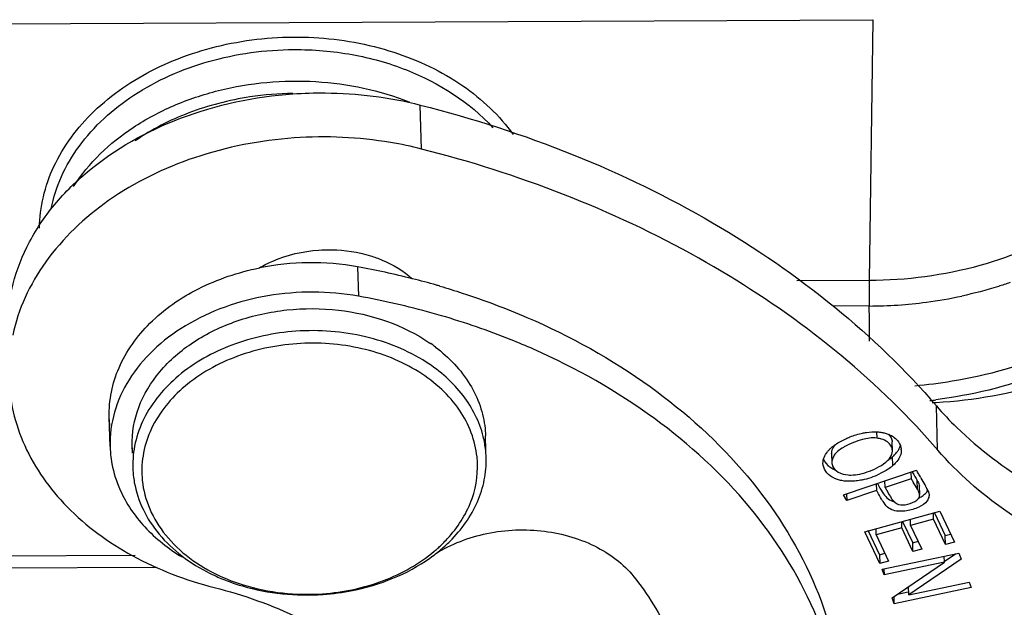
# Model space of a CAD drawing. Units: millimetres. Extents: x 1588 to 1996, y 517 to 806.
# Drawn here: x 1688 to 1710, y 564 to 577 of the extents above; entities that cross this region are included whole.
import ezdxf

# ---------------------------------------------------------------- set-up
doc = ezdxf.new("R2010")
doc.units = ezdxf.units.MM
doc.header["$LTSCALE"] = 500
doc.layers.get('0').update_dxf_attribs({"linetype": 'CONTINUOUS', "lineweight": 30})

msp = doc.modelspace()

# ---------------------------------------------------------------- linework, layer by layer
at = {"color": 7, "linetype": 'Continuous'}
for p, q in [((1650.365, 576.654), (1707.051, 576.922)), ((1707.051, 576.922), (1706.97, 571.02)), ((1696.84, 573.996), (1696.812, 574.992)), ((1695.393, 571.33), (1695.412, 570.666)), ((1706.97, 571.02), (1705.33, 571.012)), ((1706.971, 570.445), (1706.157, 570.441)), ((1708.52, 567.189), (1708.492, 568.185)), ((1689.791, 567.265), (1689.772, 567.93)), ((1689.784, 567.744), (1689.773, 567.932)), ((1698.277, 567.674), (1698.287, 567.506)), ((1707.137, 567.597), (1707.141, 567.456)), ((1698.297, 567.176), (1698.288, 567.509)), ((1707.495, 567.173), (1707.49, 567.372)), ((1689.792, 567.268), (1689.803, 567.08)), ((1690.302, 567.115), (1690.291, 567.282)), ((1690.296, 567.114), (1690.291, 567.28)), ((1698.302, 567.01), (1698.291, 567.176)), ((1706.121, 567.1), (1706.127, 566.9)), ((1707.507, 566.836), (1707.501, 567.035)), ((1690.305, 566.782), (1690.316, 566.617)), ((1706.393, 566.17), (1708.04, 566.727)), ((1707.331, 566.338), (1707.327, 566.486)), ((1707.921, 566.538), (1707.331, 566.338)), ((1707.917, 566.686), (1707.921, 566.538)), ((1707.941, 566.694), (1707.952, 566.675)), ((1708.061, 566.298), (1708.055, 566.498)), ((1708.141, 566.563), (1708.149, 566.55)), ((1707.136, 566.273), (1706.465, 566.046)), ((1707.132, 566.42), (1707.136, 566.273)), ((1708.072, 566.283), (1708.062, 566.299)), ((1708.105, 566.377), (1708.111, 566.178)), ((1706.465, 566.046), (1706.393, 566.17)), ((1706.461, 566.193), (1706.465, 566.046)), ((1708.317, 566.238), (1708.326, 566.172)), ((1706.871, 565.338), (1708.57, 565.802)), ((1707.909, 565.477), (1707.905, 565.62)), ((1708.43, 565.62), (1707.909, 565.477)), ((1708.43, 565.62), (1708.426, 565.763)), ((1708.698, 565.049), (1708.43, 565.62)), ((1708.448, 565.769), (1708.692, 565.249)), ((1708.57, 565.802), (1708.898, 565.104)), ((1706.943, 565.371), (1707.204, 564.816)), ((1707.132, 565.265), (1707.128, 565.408)), ((1707.71, 565.423), (1707.132, 565.265)), ((1707.71, 565.423), (1707.706, 565.566)), ((1707.961, 564.888), (1707.71, 565.423)), ((1707.728, 565.572), (1707.955, 565.088)), ((1707.909, 565.477), (1708.16, 564.943)), ((1707.21, 564.617), (1706.871, 565.338)), ((1707.132, 565.265), (1707.41, 564.672)), ((1708.692, 565.249), (1708.815, 565.282)), ((1708.698, 565.049), (1708.692, 565.249)), ((1707.955, 565.088), (1708.077, 565.121)), ((1707.961, 564.888), (1707.955, 565.088)), ((1708.16, 564.943), (1707.961, 564.888)), ((1708.898, 565.104), (1708.698, 565.049)), ((1690.359, 564.798), (1684.65, 564.771)), ((1707.204, 564.816), (1707.327, 564.85)), ((1707.204, 564.816), (1707.21, 564.617)), ((1707.263, 564.489), (1709.003, 564.854)), ((1707.41, 564.672), (1707.41, 564.693)), ((1709.051, 564.719), (1707.869, 563.912)), ((1708.667, 564.661), (1708.927, 564.838)), ((1708.675, 564.65), (1708.671, 564.784)), ((1709.003, 564.854), (1709.051, 564.719)), ((1690.858, 564.532), (1684.646, 564.502)), ((1707.41, 564.672), (1707.21, 564.617)), ((1707.307, 564.363), (1707.263, 564.489)), ((1707.304, 564.49), (1707.307, 564.363)), ((1708.675, 564.65), (1707.307, 564.363)), ((1707.491, 563.843), (1708.675, 564.65)), ((1709.279, 564.073), (1707.539, 563.708)), ((1707.869, 563.912), (1707.863, 564.096)), ((1707.869, 563.912), (1709.235, 564.199)), ((1709.235, 564.199), (1709.279, 564.073)), ((1707.539, 563.708), (1707.491, 563.843)), ((1707.539, 563.708), (1707.534, 563.872)), ((1707.61, 563.924), (1707.855, 563.975))]:
    msp.add_line(p, q, dxfattribs=at)
for centre, radius, start, end in [((1694.344, 565.465), 5.958, 79.8621, 101.3717), ((1692.135, 553.216), 18.404, 75.8593, 79.8052), ((1692.266, 553.752), 17.853, 74.0315, 75.8469), ((1692.309, 553.905), 17.694, 73.7684, 74.0293), ((1692.189, 552.721), 18.232, 74.4444, 79.8156), ((1706.928, 580.812), 10.368, 270.2416, 277.4127), ((1706.99, 580.346), 9.897, 277.4041, 282.1105), ((1692.314, 553.182), 17.754, 73.7308, 74.4333), ((1642.378, 569.383), 64.602, 0.239, 0.94142), ((1694.937, 566.578), 3.681, 54.9778, 55.3571), ((1694.973, 566.628), 3.62, 52.9493, 54.9821), ((1706.941, 579.997), 11.777, 276.8579, 277.4994), ((1707.869, 579.02), 10.774, 272.7927, 273.2918), ((1695.287, 555.769), 17.48, 40.7723, 43.1468), ((1696.033, 566.942), 2.27, 5.9095, 14.0382), ((1706.524, 566.746), 0.641, 138.2725, 141.0666), ((1707.368, 567.178), 0.328, 1.6399, 4.3168), ((1703.74, 563.958), 5.114, 31.6732, 32.7767), ((1692.55, 566.847), 2.246, 185.885, 190.0705), ((1706.416, 568.309), 1.841, 282.62, 295.3548), ((1703.566, 563.851), 5.318, 30.6571, 31.6733), ((1704.215, 564.228), 4.568, 28.34, 30.5513), ((1703.761, 564.294), 3.913, 29.8014, 30.3817), ((1704.469, 564.37), 4.277, 27.4565, 28.28), ((1703.528, 563.884), 5.337, 26.1781, 27.4313), ((1694.967, 567.465), 3.357, 310.0287, 311.4992), ((1694.844, 567.826), 3.779, 305.3297, 307.8414), ((1693.955, 568.231), 4.281, 243.6733, 246.2645)]:
    msp.add_arc(centre, radius, start, end, dxfattribs=at)
for points, knots in [([(1688.192, 572.207), (1688.196, 572.444), (1688.256, 572.924), (1688.586, 573.868), (1689.4, 574.948), (1690.815, 575.902), (1692.537, 576.467), (1694.393, 576.595), (1696.201, 576.272), (1697.778, 575.53), (1698.606, 574.754), (1698.915, 574.324)], [0, 0, 0, 0, 0.052582, 0.106413, 0.220338, 0.345316, 0.479531, 0.617927, 0.754162, 0.882547, 1, 1, 1, 1]), ([(1688.456, 572.649), (1688.505, 572.898), (1688.667, 573.394), (1689.221, 574.332), (1690.323, 575.324), (1692.026, 576.069), (1693.301, 576.244), (1693.951, 576.247)], [0, 0, 0, 0, 0.107678, 0.219687, 0.460248, 0.723539, 1, 1, 1, 1]), ([(1693.951, 576.247), (1694.391, 576.249), (1695.262, 576.174), (1696.855, 575.734), (1697.926, 575.059), (1698.452, 574.479)], [0, 0, 0, 0, 0.266494, 0.525605, 1, 1, 1, 1]), ([(1688.964, 573.151), (1689.306, 573.682), (1690.042, 574.378), (1691.225, 575.006), (1692.598, 575.466), (1694.439, 575.632), (1695.895, 575.325), (1696.566, 575.058)], [0, 0, 0, 0, 0.225929, 0.349288, 0.47782, 0.741651, 1, 1, 1, 1]), ([(1687.468, 569.831), (1687.459, 570.162), (1687.526, 570.838), (1687.88, 571.812), (1688.47, 572.717), (1689.566, 573.816), (1691.397, 574.833), (1693.064, 575.182), (1693.929, 575.243)], [0, 0, 0, 0, 0.107468, 0.217832, 0.333387, 0.455468, 0.718419, 1, 1, 1, 1]), ([(1693.928, 575.251), (1693.603, 575.248), (1692.8, 575.184), (1691.574, 574.868), (1690.734, 574.441), (1690.361, 574.182)], [0, 0, 0, 0, 0.258598, 0.63868, 1, 1, 1, 1]), ([(1693.929, 575.243), (1694.172, 575.26), (1695.139, 575.29), (1696.11, 575.17), (1696.811, 574.992)], [0, 0, 0, 0, 0.252423, 1, 1, 1, 1]), ([(1713.504, 575.383), (1713.503, 575.097), (1713.413, 574.508), (1713.027, 573.677), (1712.409, 572.92), (1711.276, 572.014), (1709.435, 571.233), (1707.813, 571.024), (1706.97, 571.02)], [0, 0, 0, 0, 0.099812, 0.203962, 0.315794, 0.437051, 0.706212, 1, 1, 1, 1]), ([(1696.811, 574.992), (1697.986, 574.694), (1700.263, 573.959), (1703.427, 572.427), (1706.208, 570.52), (1707.795, 568.994), (1708.492, 568.185)], [0, 0, 0, 0, 0.265324, 0.521341, 0.766426, 1, 1, 1, 1]), ([(1696.84, 573.996), (1696.609, 574.055), (1695.662, 574.253), (1694.684, 574.298), (1693.958, 574.247)], [0, 0, 0, 0, 0.247148, 1, 1, 1, 1]), ([(1693.958, 574.247), (1693.194, 574.193), (1691.711, 573.906), (1689.751, 572.955), (1688.489, 571.764), (1687.844, 570.66), (1687.649, 570.079), (1687.586, 569.787)], [0, 0, 0, 0, 0.277281, 0.53979, 0.779927, 0.892074, 1, 1, 1, 1]), ([(1708.04, 567.723), (1706.622, 569.237), (1703.104, 571.881), (1699.019, 573.444), (1696.84, 573.996)], [0, 0, 0, 0, 0.47998, 1, 1, 1, 1]), ([(1714.853, 572.949), (1714.807, 572.666), (1714.643, 572.098), (1714.206, 571.3), (1713.589, 570.563), (1712.515, 569.658), (1710.807, 568.788), (1709.282, 568.427), (1708.478, 568.321)], [0, 0, 0, 0, 0.102403, 0.209412, 0.323082, 0.444474, 0.709865, 1, 1, 1, 1]), ([(1708.488, 568.263), (1709.339, 568.312), (1710.962, 568.597), (1712.784, 569.455), (1713.896, 570.403), (1714.502, 571.183), (1714.885, 572.032), (1714.978, 572.631), (1714.982, 572.923)], [0, 0, 0, 0, 0.293843, 0.56148, 0.682335, 0.79432, 0.899174, 1, 1, 1, 1]), ([(1693.169, 571.306), (1693.267, 571.364), (1693.686, 571.577), (1694.156, 571.686), (1694.511, 571.711)], [0, 0, 0, 0, 0.241744, 1, 1, 1, 1]), ([(1694.511, 571.711), (1694.611, 571.718), (1695.004, 571.727), (1695.4, 571.668), (1695.681, 571.582)], [0, 0, 0, 0, 0.253167, 1, 1, 1, 1]), ([(1695.681, 571.582), (1695.772, 571.554), (1696.113, 571.432), (1696.432, 571.241), (1696.631, 571.063)], [0, 0, 0, 0, 0.261745, 1, 1, 1, 1]), ([(1689.772, 567.932), (1689.767, 568.121), (1689.8, 568.505), (1690.04, 569.263), (1690.672, 570.138), (1691.795, 570.91), (1692.694, 571.21), (1693.169, 571.306)], [0, 0, 0, 0, 0.109457, 0.221236, 0.457899, 0.718685, 1, 1, 1, 1]), ([(1706.97, 571.02), (1706.969, 570.977), (1706.968, 570.785), (1706.969, 570.593), (1706.971, 570.445)], [0, 0, 0, 0, 0.225522, 1, 1, 1, 1]), ([(1710.16, 570.976), (1710.072, 570.945), (1709.713, 570.825), (1709.345, 570.729), (1709.066, 570.669)], [0, 0, 0, 0, 0.246282, 1, 1, 1, 1]), ([(1695.412, 570.666), (1694.738, 570.787), (1693.364, 570.792), (1691.767, 570.236), (1690.756, 569.48), (1690.197, 568.812), (1689.853, 568.061), (1689.784, 567.527), (1689.791, 567.268)], [0, 0, 0, 0, 0.277738, 0.545303, 0.669528, 0.785696, 0.894873, 1, 1, 1, 1]), ([(1697.255, 570.894), (1697.424, 570.844), (1698.092, 570.639), (1698.747, 570.393), (1699.226, 570.187)], [0, 0, 0, 0, 0.252755, 1, 1, 1, 1]), ([(1690.291, 567.282), (1690.283, 567.576), (1690.391, 568.19), (1690.893, 569.011), (1691.676, 569.681), (1692.669, 570.154), (1693.793, 570.397), (1695.305, 570.394), (1696.427, 570.023), (1697.03, 569.606)], [0, 0, 0, 0, 0.104295, 0.214846, 0.335155, 0.465044, 0.601467, 0.739715, 1, 1, 1, 1]), ([(1699.372, 569.467), (1699.205, 569.541), (1698.523, 569.828), (1697.822, 570.069), (1697.287, 570.226)], [0, 0, 0, 0, 0.246933, 1, 1, 1, 1]), ([(1699.226, 570.187), (1700.204, 569.765), (1702.023, 568.759), (1704.263, 566.734), (1705.801, 564.337), (1706.288, 562.551), (1706.378, 561.67)], [0, 0, 0, 0, 0.274763, 0.531549, 0.771444, 1, 1, 1, 1]), ([(1693.997, 569.874), (1693.503, 569.839), (1692.55, 569.638), (1691.327, 568.962), (1690.614, 568.115), (1690.338, 567.357), (1690.3, 566.971), (1690.305, 566.782)], [0, 0, 0, 0, 0.281923, 0.54518, 0.781846, 0.89235, 1, 1, 1, 1]), ([(1696.945, 569.175), (1696.527, 569.444), (1695.558, 569.833), (1694.522, 569.91), (1693.997, 569.874)], [0, 0, 0, 0, 0.485452, 1, 1, 1, 1]), ([(1698.095, 567.029), (1698.076, 567.215), (1697.986, 567.591), (1697.709, 568.113), (1697.301, 568.58), (1696.591, 569.119), (1695.477, 569.556), (1694.507, 569.626), (1694.016, 569.592)], [0, 0, 0, 0, 0.10642, 0.216736, 0.332897, 0.455965, 0.720308, 1, 1, 1, 1]), ([(1694.016, 569.592), (1693.53, 569.558), (1692.811, 569.404), (1691.96, 568.99), (1691.26, 568.486), (1690.737, 567.818), (1690.512, 567.063), (1690.5, 566.682), (1690.519, 566.498)], [0, 0, 0, 0, 0.282894, 0.418117, 0.54687, 0.782128, 0.892247, 1, 1, 1, 1]), ([(1697.154, 569.517), (1697.46, 569.286), (1697.861, 568.866), (1698.181, 568.196), (1698.259, 567.847), (1698.277, 567.674)], [0, 0, 0, 0, 0.519799, 0.763464, 1, 1, 1, 1]), ([(1706.397, 561.006), (1706.307, 561.878), (1705.83, 563.644), (1704.321, 566.02), (1702.122, 568.035), (1700.334, 569.043), (1699.372, 569.467)], [0, 0, 0, 0, 0.228836, 0.468827, 0.72549, 1, 1, 1, 1]), ([(1708.002, 568.642), (1708.286, 568.667), (1709.381, 568.805), (1710.459, 569.102), (1711.213, 569.42)], [0, 0, 0, 0, 0.257886, 1, 1, 1, 1]), ([(1698.235, 567.493), (1698.152, 567.826), (1697.815, 568.488), (1697.261, 568.971), (1696.945, 569.175)], [0, 0, 0, 0, 0.477339, 1, 1, 1, 1]), ([(1687.497, 568.836), (1687.504, 568.572), (1687.574, 568.041), (1687.93, 566.999), (1688.789, 565.796), (1690.296, 564.698), (1691.505, 564.24), (1692.148, 564.077)], [0, 0, 0, 0, 0.111124, 0.224189, 0.461478, 0.720371, 1, 1, 1, 1]), ([(1708.492, 568.185), (1708.639, 568.014), (1709.279, 567.337), (1710.036, 566.773), (1710.644, 566.413)], [0, 0, 0, 0, 0.241573, 1, 1, 1, 1]), ([(1706.823, 567.569), (1706.851, 567.575), (1706.958, 567.594), (1707.068, 567.602), (1707.147, 567.597)], [0, 0, 0, 0, 0.267918, 1, 1, 1, 1]), ([(1707.147, 567.597), (1707.159, 567.597), (1707.204, 567.594), (1707.25, 567.587), (1707.283, 567.58)], [0, 0, 0, 0, 0.257494, 1, 1, 1, 1]), ([(1707.141, 567.456), (1707.033, 567.469), (1706.85, 567.439), (1706.611, 567.359), (1706.479, 567.299), (1706.416, 567.264)], [0, 0, 0, 0, 0.431448, 0.712353, 1, 1, 1, 1]), ([(1706.44, 567.442), (1706.471, 567.457), (1706.595, 567.509), (1706.725, 567.549), (1706.823, 567.569)], [0, 0, 0, 0, 0.257478, 1, 1, 1, 1]), ([(1707.248, 567.434), (1707.24, 567.436), (1707.205, 567.446), (1707.169, 567.452), (1707.141, 567.456)], [0, 0, 0, 0, 0.238901, 1, 1, 1, 1]), ([(1707.469, 567.272), (1707.45, 567.31), (1707.384, 567.381), (1707.297, 567.419), (1707.248, 567.434)], [0, 0, 0, 0, 0.459309, 1, 1, 1, 1]), ([(1707.283, 567.58), (1707.293, 567.578), (1707.332, 567.569), (1707.371, 567.557), (1707.399, 567.547)], [0, 0, 0, 0, 0.257489, 1, 1, 1, 1]), ([(1707.408, 567.544), (1707.432, 567.521), (1707.473, 567.469), (1707.489, 567.404), (1707.49, 567.372)], [0, 0, 0, 0, 0.509705, 1, 1, 1, 1]), ([(1707.497, 567.499), (1707.511, 567.491), (1707.565, 567.455), (1707.611, 567.408), (1707.637, 567.368)], [0, 0, 0, 0, 0.262435, 1, 1, 1, 1]), ([(1705.925, 566.885), (1705.924, 566.93), (1705.942, 567.027), (1705.994, 567.109), (1706.026, 567.148)], [0, 0, 0, 0, 0.471642, 1, 1, 1, 1]), ([(1706.046, 567.172), (1706.052, 567.178), (1706.075, 567.204), (1706.1, 567.227), (1706.12, 567.244)], [0, 0, 0, 0, 0.241078, 1, 1, 1, 1]), ([(1706.12, 567.244), (1706.131, 567.253), (1706.176, 567.291), (1706.224, 567.324), (1706.262, 567.347)], [0, 0, 0, 0, 0.243856, 1, 1, 1, 1]), ([(1706.121, 567.1), (1706.121, 567.116), (1706.127, 567.192), (1706.166, 567.262), (1706.204, 567.306)], [0, 0, 0, 0, 0.226312, 1, 1, 1, 1]), ([(1706.416, 567.264), (1706.396, 567.253), (1706.325, 567.212), (1706.26, 567.162), (1706.22, 567.119)], [0, 0, 0, 0, 0.280025, 1, 1, 1, 1]), ([(1707.591, 567.127), (1707.597, 567.134), (1707.62, 567.164), (1707.64, 567.195), (1707.652, 567.219)], [0, 0, 0, 0, 0.261393, 1, 1, 1, 1]), ([(1707.696, 567.187), (1707.698, 567.143), (1707.68, 567.048), (1707.629, 566.967), (1707.597, 566.928)], [0, 0, 0, 0, 0.471071, 1, 1, 1, 1]), ([(1710.672, 565.417), (1710.465, 565.54), (1709.682, 566.041), (1708.974, 566.663), (1708.524, 567.185)], [0, 0, 0, 0, 0.259234, 1, 1, 1, 1]), ([(1689.803, 567.08), (1689.81, 567.012), (1689.85, 566.738), (1689.934, 566.471), (1690.019, 566.281)], [0, 0, 0, 0, 0.247316, 1, 1, 1, 1]), ([(1697.47, 565.229), (1697.691, 565.481), (1698.044, 566.048), (1698.128, 566.716), (1698.095, 567.029)], [0, 0, 0, 0, 0.515665, 1, 1, 1, 1]), ([(1697.484, 565.124), (1697.742, 565.379), (1698.064, 565.827), (1698.278, 566.501), (1698.307, 566.843), (1698.302, 567.01)], [0, 0, 0, 0, 0.516853, 0.76095, 1, 1, 1, 1]), ([(1705.939, 566.982), (1705.947, 566.961), (1705.988, 566.876), (1706.063, 566.81), (1706.126, 566.773)], [0, 0, 0, 0, 0.231827, 1, 1, 1, 1]), ([(1706.22, 567.119), (1706.212, 567.109), (1706.182, 567.074), (1706.158, 567.034), (1706.146, 567.003)], [0, 0, 0, 0, 0.270852, 1, 1, 1, 1]), ([(1707.197, 566.81), (1707.266, 566.848), (1707.382, 566.926), (1707.469, 567.043), (1707.486, 567.1)], [0, 0, 0, 0, 0.569599, 1, 1, 1, 1]), ([(1707.4, 566.958), (1707.409, 566.964), (1707.443, 566.988), (1707.477, 567.014), (1707.501, 567.035)], [0, 0, 0, 0, 0.258822, 1, 1, 1, 1]), ([(1707.501, 567.035), (1707.509, 567.042), (1707.541, 567.071), (1707.571, 567.102), (1707.591, 567.127)], [0, 0, 0, 0, 0.262371, 1, 1, 1, 1]), ([(1707.597, 566.928), (1707.591, 566.92), (1707.563, 566.888), (1707.531, 566.857), (1707.507, 566.836)], [0, 0, 0, 0, 0.238028, 1, 1, 1, 1]), ([(1706.131, 566.574), (1706.072, 566.609), (1705.97, 566.695), (1705.927, 566.825), (1705.925, 566.885)], [0, 0, 0, 0, 0.532889, 1, 1, 1, 1]), ([(1706.144, 566.82), (1706.167, 566.764), (1706.276, 566.659), (1706.417, 566.628), (1706.496, 566.622)], [0, 0, 0, 0, 0.436347, 1, 1, 1, 1]), ([(1706.759, 566.643), (1706.835, 566.66), (1706.984, 566.707), (1707.127, 566.771), (1707.197, 566.81)], [0, 0, 0, 0, 0.492389, 1, 1, 1, 1]), ([(1707.507, 566.836), (1707.486, 566.818), (1707.392, 566.744), (1707.287, 566.684), (1707.204, 566.645)], [0, 0, 0, 0, 0.231187, 1, 1, 1, 1]), ([(1690.519, 566.498), (1690.542, 566.278), (1690.661, 565.832), (1691.035, 565.229), (1691.581, 564.714), (1692.026, 564.453), (1692.266, 564.342)], [0, 0, 0, 0, 0.229396, 0.469649, 0.726029, 1, 1, 1, 1]), ([(1706.232, 566.526), (1706.223, 566.529), (1706.188, 566.543), (1706.155, 566.56), (1706.131, 566.574)], [0, 0, 0, 0, 0.25798, 1, 1, 1, 1]), ([(1706.35, 566.494), (1706.34, 566.496), (1706.3, 566.504), (1706.261, 566.516), (1706.232, 566.526)], [0, 0, 0, 0, 0.25809, 1, 1, 1, 1]), ([(1706.643, 566.484), (1706.617, 566.481), (1706.52, 566.475), (1706.421, 566.48), (1706.35, 566.494)], [0, 0, 0, 0, 0.266742, 1, 1, 1, 1]), ([(1706.496, 566.622), (1706.516, 566.62), (1706.605, 566.617), (1706.693, 566.629), (1706.759, 566.643)], [0, 0, 0, 0, 0.232459, 1, 1, 1, 1]), ([(1706.818, 566.512), (1706.803, 566.509), (1706.745, 566.497), (1706.687, 566.488), (1706.643, 566.484)], [0, 0, 0, 0, 0.256035, 1, 1, 1, 1]), ([(1708.057, 566.498), (1708.063, 566.488), (1708.087, 566.447), (1708.101, 566.402), (1708.108, 566.367)], [0, 0, 0, 0, 0.256356, 1, 1, 1, 1]), ([(1690.019, 566.281), (1690.155, 565.976), (1690.556, 565.391), (1691.11, 564.955), (1691.419, 564.768)], [0, 0, 0, 0, 0.479902, 1, 1, 1, 1]), ([(1690.339, 566.454), (1690.376, 566.244), (1690.514, 565.823), (1690.888, 565.255), (1691.411, 564.763), (1691.831, 564.506), (1692.057, 564.394)], [0, 0, 0, 0, 0.230573, 0.471785, 0.727905, 1, 1, 1, 1]), ([(1707.156, 566.428), (1707.167, 566.408), (1707.211, 566.33), (1707.256, 566.252), (1707.294, 566.198)], [0, 0, 0, 0, 0.254823, 1, 1, 1, 1]), ([(1707.331, 566.338), (1707.371, 566.27), (1707.439, 566.141), (1707.571, 565.948), (1707.802, 565.936), (1707.937, 565.984), (1708.002, 566.023)], [0, 0, 0, 0, 0.273581, 0.5132, 0.740822, 1, 1, 1, 1]), ([(1708.261, 566.221), (1708.265, 566.225), (1708.279, 566.243), (1708.292, 566.262), (1708.299, 566.276)], [0, 0, 0, 0, 0.263322, 1, 1, 1, 1]), ([(1707.284, 566.023), (1707.272, 566.04), (1707.228, 566.11), (1707.187, 566.184), (1707.156, 566.238)], [0, 0, 0, 0, 0.244221, 1, 1, 1, 1]), ([(1707.294, 566.198), (1707.325, 566.154), (1707.392, 566.072), (1707.488, 566.028), (1707.536, 566.015)], [0, 0, 0, 0, 0.522884, 1, 1, 1, 1]), ([(1708.281, 566.039), (1708.234, 565.976), (1708.081, 565.877), (1707.913, 565.825), (1707.818, 565.81)], [0, 0, 0, 0, 0.450223, 1, 1, 1, 1]), ([(1708.002, 566.023), (1708.034, 566.041), (1708.087, 566.078), (1708.115, 566.141), (1708.115, 566.168)], [0, 0, 0, 0, 0.575821, 1, 1, 1, 1]), ([(1708.093, 566.098), (1708.104, 566.104), (1708.145, 566.126), (1708.185, 566.152), (1708.211, 566.173)], [0, 0, 0, 0, 0.266535, 1, 1, 1, 1]), ([(1708.211, 566.173), (1708.216, 566.177), (1708.233, 566.192), (1708.25, 566.208), (1708.261, 566.221)], [0, 0, 0, 0, 0.262837, 1, 1, 1, 1]), ([(1708.326, 566.172), (1708.327, 566.161), (1708.324, 566.113), (1708.302, 566.068), (1708.281, 566.039)], [0, 0, 0, 0, 0.241856, 1, 1, 1, 1]), ([(1707.818, 565.81), (1707.766, 565.802), (1707.664, 565.794), (1707.513, 565.814), (1707.376, 565.892), (1707.314, 565.977), (1707.284, 566.023)], [0, 0, 0, 0, 0.255586, 0.495951, 0.734419, 1, 1, 1, 1]), ([(1697.159, 564.84), (1697.511, 565.062), (1698.326, 565.371), (1699.614, 565.419), (1700.815, 565.071), (1701.464, 564.564), (1701.69, 564.265)], [0, 0, 0, 0, 0.253077, 0.517458, 0.771742, 1, 1, 1, 1]), ([(1697.192, 564.951), (1697.217, 564.973), (1697.314, 565.061), (1697.405, 565.156), (1697.47, 565.229)], [0, 0, 0, 0, 0.253423, 1, 1, 1, 1]), ([(1697.162, 564.841), (1697.191, 564.863), (1697.302, 564.953), (1697.409, 565.048), (1697.484, 565.124)], [0, 0, 0, 0, 0.253396, 1, 1, 1, 1]), ([(1694.599, 563.935), (1695.069, 563.968), (1695.975, 564.157), (1696.789, 564.611), (1697.127, 564.895)], [0, 0, 0, 0, 0.517215, 1, 1, 1, 1]), ([(1694.61, 563.919), (1694.833, 563.934), (1695.683, 564.047), (1696.512, 564.375), (1697.029, 564.742)], [0, 0, 0, 0, 0.260167, 1, 1, 1, 1]), ([(1692.232, 564.312), (1692.412, 564.233), (1693.173, 563.957), (1694, 563.876), (1694.61, 563.919)], [0, 0, 0, 0, 0.243299, 1, 1, 1, 1]), ([(1692.266, 564.342), (1692.441, 564.261), (1693.184, 563.977), (1693.999, 563.893), (1694.599, 563.935)], [0, 0, 0, 0, 0.242744, 1, 1, 1, 1]), ([(1701.69, 564.265), (1702.013, 563.837), (1702.565, 562.933), (1702.903, 561.926), (1703.008, 561.421)], [0, 0, 0, 0, 0.509434, 1, 1, 1, 1]), ([(1692.148, 564.077), (1692.81, 563.909), (1694.071, 563.462), (1695.732, 562.449), (1697.029, 561.159), (1697.61, 560.126), (1697.806, 559.598)], [0, 0, 0, 0, 0.273958, 0.532619, 0.77402, 1, 1, 1, 1])]:
    msp.add_open_spline(points, degree=3, knots=knots, dxfattribs=at)
for points in [[(1706.262, 567.347), (1706.319, 567.383), (1706.379, 567.414), (1706.44, 567.442)], [(1707.399, 567.547), (1707.433, 567.534), (1707.466, 567.518), (1707.497, 567.499)], [(1707.637, 567.368), (1707.67, 567.32), (1707.691, 567.261), (1707.696, 567.202)], [(1707.495, 567.173), (1707.494, 567.207), (1707.485, 567.242), (1707.469, 567.272)], [(1707.486, 567.1), (1707.493, 567.124), (1707.496, 567.148), (1707.495, 567.173)], [(1707.652, 567.219), (1707.663, 567.242), (1707.672, 567.265), (1707.679, 567.29)], [(1706.132, 566.96), (1706.128, 566.94), (1706.126, 566.92), (1706.127, 566.9)], [(1706.146, 567.003), (1706.14, 566.989), (1706.136, 566.974), (1706.132, 566.96)], [(1706.126, 566.773), (1706.151, 566.758), (1706.178, 566.745), (1706.205, 566.734)], [(1706.127, 566.9), (1706.128, 566.873), (1706.133, 566.846), (1706.144, 566.82)], [(1707.969, 566.459), (1707.953, 566.485), (1707.937, 566.512), (1707.921, 566.538)], [(1707.952, 566.675), (1707.987, 566.616), (1708.023, 566.558), (1708.057, 566.498)], [(1708.062, 566.299), (1708.032, 566.353), (1708, 566.405), (1707.969, 566.459)], [(1708.113, 566.168), (1708.105, 566.208), (1708.092, 566.248), (1708.072, 566.283)]]:
    msp.add_open_spline(points, degree=3, dxfattribs=at)

doc.saveas('drawing.dxf')
